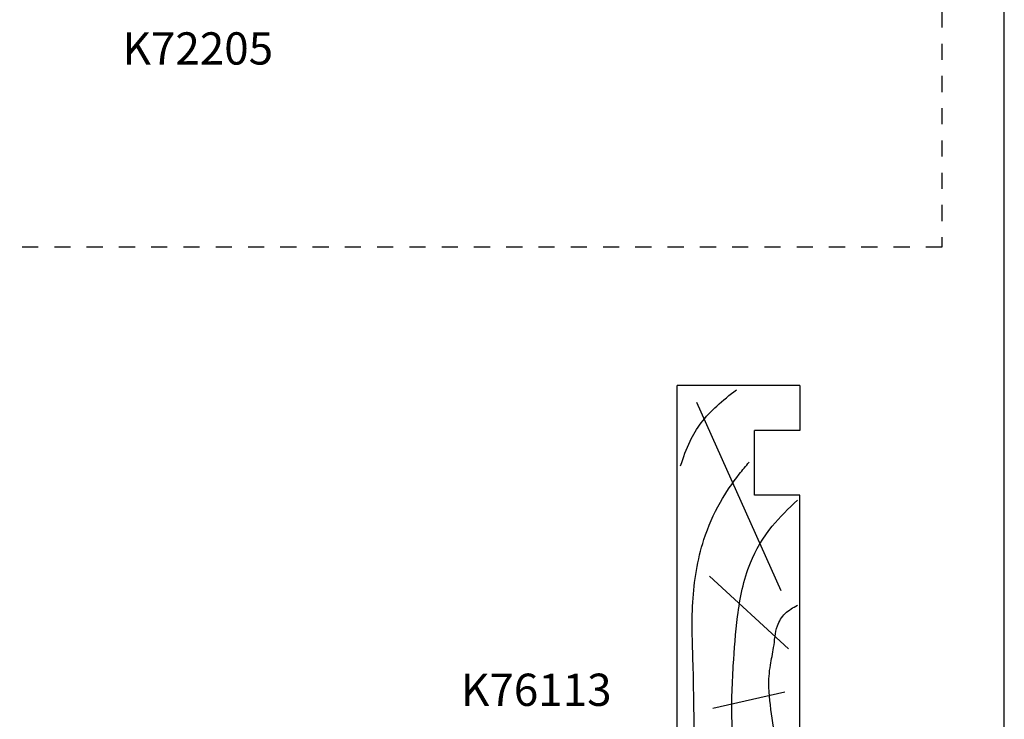
# Model space of a CAD drawing. Units: millimetres. Extents: x 0 to 354, y 0 to 482.
# Drawn here: x 201 to 354, y 108 to 216 of the extents above; entities that cross this region are included whole.
import ezdxf
from ezdxf.enums import TextEntityAlignment as Align

# ---------------------------------------------------------------- set-up
doc = ezdxf.new("R2010")
doc.units = ezdxf.units.MM
doc.linetypes.add('DASHED', pattern=[0.2, 0.1, -0.1])
doc.layers.get('0').update_dxf_attribs({"plot": 0})
doc.layers.add('APL Joinery', color=2, linetype='Continuous')
doc.layers.add('APL Notes', color=7, linetype='Continuous')
doc.styles.add('Arial-Bold', font='arialbd.ttf')

# ---------------------------------------------------------------- blocks, each defined once
blk = doc.blocks.new('a4 specifiers manual')
blk.add_line((354, 0), (354, 482))
blk = doc.blocks.new('19mmliner', base_point=(110.74, 355.76))
at = {"layer": 'APL Joinery', "color": 3}
for p, q in [((110.74, 355.76), (177.74, 355.76)), ((110.74, 336.76), (110.74, 355.76)), ((177.74, 336.76), (177.74, 355.76)), ((160.74, 343.76), (170.74, 343.76)), ((160.74, 336.76), (160.74, 343.76)), ((170.74, 336.76), (170.74, 343.76)), ((110.74, 336.76), (160.74, 336.76)), ((177.74, 336.76), (170.74, 336.76))]:
    blk.add_line(p, q, dxfattribs=at)
at = {"layer": 'APL Joinery', "color": 8}
for p, q in [((145.91, 339.63), (175.11, 352.71)), ((130.19, 339.08), (127.67, 350.21)), ((136.93, 338.52), (148.16, 350.77)), ((122.9, 338.24), (112.45, 345.19))]:
    blk.add_line(p, q, dxfattribs=at)
for points in [[(165.28, 355.22), (169.09, 353.76), (171.91, 352.05), (174.54, 349.62), (177.07, 346.59)], [(112.96, 352.44), (121.21, 352.99), (133.84, 353.27), (144.13, 353.34), (153.84, 351.61), (159.62, 349.07), (163.98, 346.13), (165.85, 344.6)], [(117.23, 346.48), (125.07, 347.24), (134.27, 347.06), (141.94, 346.4), (150.21, 344.42), (155.9, 341.03), (159.95, 337.13)], [(115.88, 337.06), (119.87, 339.79), (125.46, 340.93), (130.95, 341.56), (134.38, 341.31), (137.1, 340.81), (140.45, 340.23), (142.38, 339.02), (143.67, 337.13)]]:
    blk.add_spline(points, degree=3, dxfattribs=at)

msp = doc.modelspace()

# ---------------------------------------------------------------- linework, layer by layer
at = {"layer": 'APL Notes', "linetype": 'DASHED', "ltscale": 25}
msp.add_lwpolyline([(316.65, 282.77), (344.34, 282.77), (344.34, 181.22), (11.69, 181.22), (11.69, 76.56), (43.15, 76.56)], dxfattribs=at)

# ---------------------------------------------------------------- block references
msp.add_blockref('a4 specifiers manual', (0, 0))
at = {"layer": 'APL Joinery', "ltscale": 3, "rotation": 90.00000000000001}
msp.add_blockref('19mmliner', (303.32, 92.81), dxfattribs=at)

# ---------------------------------------------------------------- texts
at = {"layer": 'APL Notes', "style": 'Arial-Bold'}
msp.add_text('K72205', height=5, dxfattribs=at).set_placement((217.39, 209.53))
msp.add_text('K76113', height=5, dxfattribs=at).set_placement((281.49, 112.63), align=Align.MIDDLE_CENTER)

doc.saveas('drawing.dxf')
